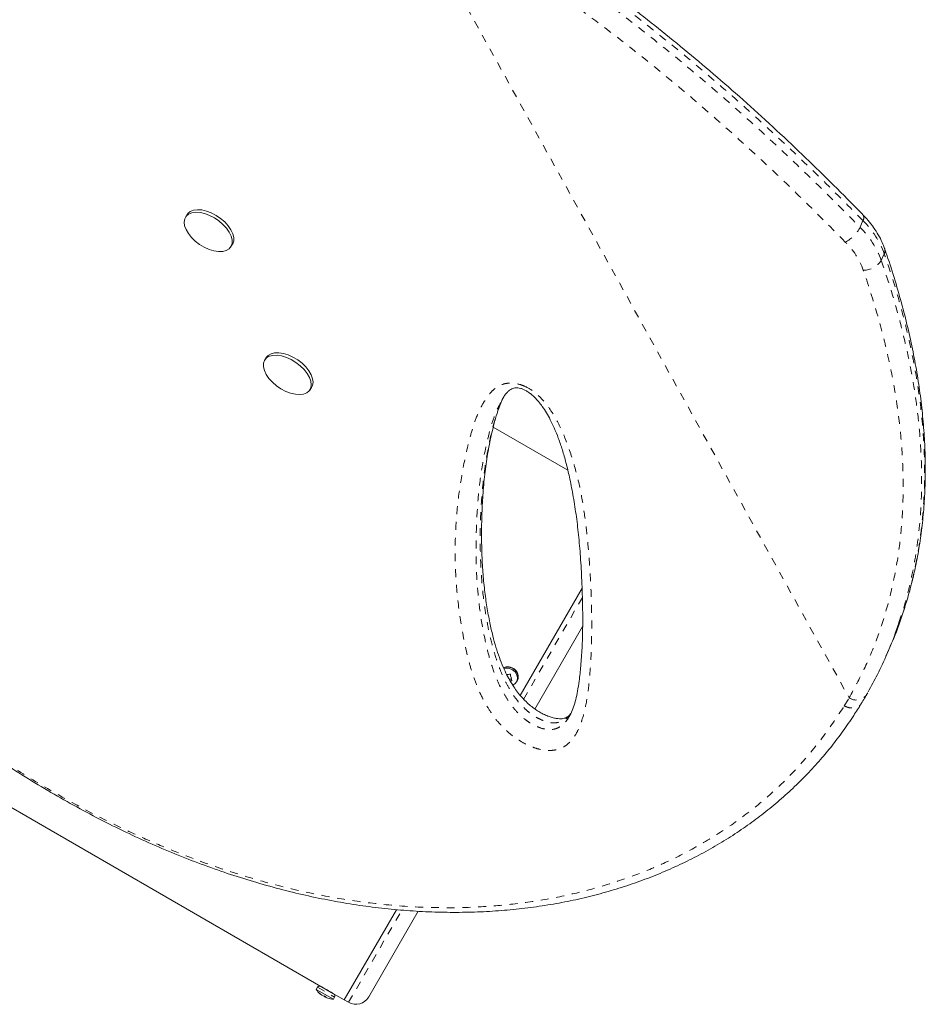
# Model space of a CAD drawing. Extents: x -88 to 496, y -9 to 549.
# Drawn here: x 205 to 216, y 283 to 296 of the extents above; entities that cross this region are included whole.
import ezdxf

# ---------------------------------------------------------------- set-up
doc = ezdxf.new("R2010")
doc.units = 0
doc.header["$LTSCALE"] = 0.125
doc.header["$MEASUREMENT"] = 0
doc.linetypes.add('PHANTOM', pattern=[0.5, 0.25, -0.05, 0.05, -0.05, 0.05, -0.05])
doc.layers.add('CONTOUR', color=7, linetype='CONTINUOUS')

msp = doc.modelspace()

# ---------------------------------------------------------------- linework, layer by layer
at = {"layer": 'CONTOUR', "linetype": 'PHANTOM', "lineweight": 0}
for p, q in [((209.6, 297.48994), (215.23082, 287.31736)), ((215.36954, 293.2962), (215.40689, 293.38108)), ((215.67698, 292.96121), (215.63962, 292.87633)), ((211.09365, 287.29651), (211.84201, 288.59271)), ((215.16957, 287.21441), (215.23082, 287.31736)), ((208.87166, 283.44791), (209.54724, 284.61806)), ((208.47714, 283.63958), (208.69364, 283.51458))]:
    msp.add_line(p, q, dxfattribs=at)
at = {"layer": 'CONTOUR', "linetype": 'Continuous', "lineweight": 15}
for p, q in [((206.82443, 293.46214), (206.80273, 293.42998)), ((207.37275, 293.04543), (207.39444, 293.07759)), ((207.83021, 291.6451), (207.80852, 291.61294)), ((208.37853, 291.22839), (208.40023, 291.26055)), ((210.81944, 291.0957), (210.81378, 291.085)), ((211.65601, 290.21193), (210.70981, 290.75822)), ((211.0499, 287.34573), (211.83783, 288.71046)), ((211.83835, 288.71137), (211.05113, 287.34788)), ((211.84538, 288.22355), (211.23806, 287.17165)), ((215.69866, 287.84491), (215.73601, 287.92978)), ((210.91262, 287.55368), (210.93994, 287.5559)), ((211.00614, 287.51995), (211.01396, 287.53348)), ((203.70256, 286.43227), (208.51983, 283.65102)), ((209.47893, 284.62473), (208.81752, 283.47915)), ((209.75645, 284.60542), (209.12779, 283.51654)), ((208.51983, 283.65102), (208.68221, 283.55727)), ((208.47714, 283.63958), (208.46151, 283.61252)), ((208.46151, 283.61252), (208.67802, 283.48752)), ((208.68221, 283.55727), (208.81752, 283.47915)), ((208.67802, 283.48752), (208.69364, 283.51458)), ((208.81753, 283.47916), (208.87166, 283.44791))]:
    msp.add_line(p, q, dxfattribs=at)
at = {"layer": 'CONTOUR', "linetype": 'Continuous', "lineweight": 15, "flags": 128}
for points in [[(206.783, 293.36263), (206.78973, 293.40369), (206.80867, 293.43796), (206.83903, 293.46402), (206.87957, 293.48083), (206.92864, 293.48768), (206.98422, 293.48429), (207.04403, 293.47081), (207.10564, 293.44779), (207.16652, 293.41616), (207.22416, 293.37723), (207.27623, 293.33259), (207.32058, 293.28406), (207.35539, 293.23364), (207.37925, 293.18338), (207.39117, 293.13534), (207.39067, 293.0915), (207.37777, 293.05364), (207.353, 293.02332), (207.31736, 293.00177), (207.27233, 292.98989), (207.21973, 292.98815), (207.16174, 292.99662), (207.10071, 293.01497), (207.03915, 293.04243), (206.97959, 293.07789), (206.92445, 293.11989), (206.87599, 293.16672), (206.83621, 293.21645), (206.80672, 293.26705), (206.78874, 293.31645), (206.783, 293.36263)], [(206.82443, 293.46214), (206.83036, 293.47012), (206.86072, 293.49619), (206.90127, 293.51299), (206.95033, 293.51984), (207.00591, 293.51645), (207.06573, 293.50297), (207.12734, 293.47995), (207.18821, 293.44832), (207.24586, 293.40939), (207.29793, 293.36475), (207.34227, 293.31622), (207.37709, 293.2658), (207.40095, 293.21554), (207.41287, 293.1675), (207.41237, 293.12366), (207.39947, 293.0858), (207.39444, 293.07759)], [(208.19539, 291.17432), (208.13549, 291.18809), (208.07387, 291.21137), (208.01305, 291.24322), (207.95553, 291.28234), (207.90365, 291.32712), (207.85956, 291.37573), (207.82504, 291.42618), (207.80151, 291.4764), (207.78993, 291.52434), (207.79079, 291.56804), (207.80404, 291.6057), (207.82914, 291.63579), (207.86507, 291.65707), (207.91035, 291.66867), (207.96312, 291.67012), (208.02124, 291.66136), (208.08232, 291.64274), (208.14385, 291.61503), (208.20332, 291.57936), (208.2583, 291.5372), (208.30654, 291.49026), (208.34605, 291.44048), (208.37522, 291.38988), (208.39286, 291.34054), (208.39825, 291.29449), (208.39116, 291.2536), (208.37189, 291.21955), (208.34122, 291.19373), (208.30041, 291.17721), (208.25112, 291.17065), (208.19539, 291.17432)], [(207.83021, 291.6451), (207.85084, 291.66795), (207.88676, 291.68923), (207.93204, 291.70083), (207.98482, 291.70228), (208.04294, 291.69352), (208.10401, 291.6749), (208.16555, 291.64719), (208.22502, 291.61152), (208.28, 291.56936), (208.32823, 291.52242), (208.36775, 291.47264), (208.39692, 291.42204), (208.41456, 291.3727), (208.41995, 291.32665), (208.41286, 291.28576), (208.40023, 291.26055)], [(210.84505, 287.68914), (210.87267, 287.69471), (210.91468, 287.69124), (210.95466, 287.67464), (210.9878, 287.64692), (211.01009, 287.61143), (211.01885, 287.57244), (211.01302, 287.53466), (210.9933, 287.50264), (210.96208, 287.48025), (210.9574, 287.47822)], [(210.88048, 287.70824), (210.92249, 287.70477), (210.96247, 287.68817), (210.99561, 287.66045), (211.0179, 287.62496), (211.02666, 287.58597), (211.02083, 287.54819), (211.01396, 287.53348)], [(210.94603, 287.53407), (210.93455, 287.53237), (210.92363, 287.53096)]]:
    msp.add_lwpolyline(points, dxfattribs=at)
at = {"layer": 'CONTOUR', "linetype": 'PHANTOM', "lineweight": 0, "flags": 128}
msp.add_lwpolyline([(210.84063, 287.69776), (210.84152, 287.69818), (210.88048, 287.70824)], dxfattribs=at)
at = {"layer": 'CONTOUR', "linetype": 'PHANTOM', "lineweight": 0}
for centre, radius, start, end in [((215.35215, 293.41854), 0.06633, 325.6202, 30.696731), ((214.9962, 293.48385), 0.41784, 296.327442, 333.315667), ((214.55673, 292.47657), 1.15432, 20.26228, 45.239744), ((214.59409, 292.56144), 1.15432, 20.26228, 45.239744), ((214.49063, 292.41266), 0.98117, 20.26228, 45.239744), ((215.59868, 292.99942), 0.08713, 333.984685, 17.787754), ((215.42206, 293.00496), 0.25275, 267.511926, 329.406876), ((215.32175, 287.45262), 0.16298, 236.088473, 321.640764)]:
    msp.add_arc(centre, radius, start, end, dxfattribs=at)
at = {"layer": 'CONTOUR', "linetype": 'Continuous', "lineweight": 15}
for centre, radius, start, end in [((210.83186, 288.2211), 0.61031, 274.429462, 278.97884), ((211.56716, 287.71784), 0.64774, 188.842278, 196.48108), ((208.5042, 283.62396), 0.03125, 60, 150), ((208.68695, 283.753), 0.26563, 211.927513, 227.547225), ((208.62086, 283.69239), 0.17592, 227.404894, 252.595106), ((208.56729, 283.62229), 0.08843, 222.208322, 243.002465), ((207.72653, 282.08949), 1.75072, 57.473656, 62.557578), ((208.66734, 283.66513), 0.17555, 231.171635, 242.189254), ((208.63327, 283.58336), 0.0877, 222.135776, 252.480417), ((208.66658, 283.53021), 0.03125, 330, 60), ((208.68695, 283.753), 0.26563, 252.452775, 268.072487), ((208.96541, 283.61029), 0.1875, 240, 330)]:
    msp.add_arc(centre, radius, start, end, dxfattribs=at)
at = {"layer": 'CONTOUR', "linetype": 'PHANTOM', "lineweight": 0}
for points, knots in [([(215.40689, 293.38108), (215.19891, 293.59141), (214.78286, 294.01215), (214.12754, 294.62781), (213.50091, 295.18213), (212.90674, 295.67598), (212.35118, 296.11223), (211.77858, 296.53504), (211.26772, 296.88817), (210.77544, 297.20907), (210.30451, 297.50111), (209.94624, 297.70421), (209.76693, 297.80586)], [0, 0, 0, 0, 0.12798941, 0.25601984, 0.38398587, 0.48179788, 0.57969059, 0.67756046, 0.77534131, 0.83391448, 0.9168752, 1, 1, 1, 1]), ([(209.72957, 297.72098), (209.97091, 297.58313), (210.45448, 297.30693), (211.06392, 296.91493), (211.5733, 296.5669), (212.03389, 296.23609), (212.52843, 295.86153), (213.05257, 295.44123), (213.64931, 294.93668), (214.3087, 294.34268), (214.90611, 293.76783), (215.25231, 293.41551), (215.36954, 293.2962)], [0, 0, 0, 0, 0.112117969, 0.22464391, 0.294514393, 0.364460005, 0.457788728, 0.551155024, 0.644494436, 0.786011839, 0.927539574, 1, 1, 1, 1]), ([(215.18151, 293.10935), (214.97546, 293.31773), (214.56328, 293.73457), (213.91411, 294.34458), (213.29338, 294.89381), (212.70484, 295.38316), (212.1545, 295.81538), (211.58735, 296.23444), (210.97525, 296.65691), (210.31611, 297.08085), (209.83898, 297.35342), (209.6, 297.48994)], [0, 0, 0, 0, 0.12810894, 0.25625872, 0.38434418, 0.48224562, 0.58022799, 0.67818718, 0.77605699, 0.88783535, 1, 1, 1, 1]), ([(198.27861, 292.93147), (198.38584, 292.77941), (198.60029, 292.47527), (198.92752, 292.0263), (199.31546, 291.50975), (199.76533, 290.93621), (200.28936, 290.30299), (200.83069, 289.68684), (201.4025, 289.07747), (201.99665, 288.48934), (202.61328, 287.92656), (203.18709, 287.44698), (203.71449, 287.04178), (204.19254, 286.70156), (204.67826, 286.38313), (205.17142, 286.08765), (205.67148, 285.81631), (206.13137, 285.59278), (206.54945, 285.41021), (206.98335, 285.23877), (207.47114, 285.07103), (208.01238, 284.91796), (208.54681, 284.79916), (209.0835, 284.71288), (209.62112, 284.66072), (210.15767, 284.64413), (210.65918, 284.66335), (211.12494, 284.71266), (211.55513, 284.78585), (211.97891, 284.88671), (212.39431, 285.01634), (212.79902, 285.17546), (213.19479, 285.36635), (213.57852, 285.59072), (213.94661, 285.84956), (214.29481, 286.14088), (214.61577, 286.46772), (214.91013, 286.82607), (215.08311, 287.08499), (215.16958, 287.2144)], [0, 0, 0, 0, 0.0214203, 0.04284398, 0.06425823, 0.09661104, 0.12854315, 0.16213114, 0.19571954, 0.23120105, 0.26670978, 0.30219248, 0.32849798, 0.3548142, 0.38111992, 0.40781981, 0.43453084, 0.46123018, 0.48093075, 0.50063131, 0.52956636, 0.55745139, 0.58535085, 0.61323472, 0.6417021, 0.67018629, 0.69865117, 0.72257207, 0.74650477, 0.77042453, 0.7948328, 0.81925556, 0.84366189, 0.86930573, 0.89496905, 0.92061053, 0.94705964, 0.97353779, 1, 1, 1, 1]), ([(215.91585, 288.40642), (215.93766, 288.47311), (215.99299, 288.64226), (216.06078, 288.92194), (216.12165, 289.24437), (216.16329, 289.57367), (216.18515, 289.88603), (216.1932, 290.26953), (216.1744, 290.72728), (216.1142, 291.23582), (216.0304, 291.70017), (215.93368, 292.1182), (215.81762, 292.53879), (215.72388, 292.82034), (215.67698, 292.96121)], [0, 0, 0, 0, 0.04833584, 0.12260013, 0.19699094, 0.27175531, 0.34664037, 0.40632824, 0.52574403, 0.64557785, 0.73385195, 0.82226587, 0.91107323, 1, 1, 1, 1]), ([(215.63962, 292.87633), (215.68226, 292.74872), (215.76758, 292.49337), (215.87575, 292.11063), (215.96843, 291.72832), (216.04367, 291.34524), (216.10062, 290.96225), (216.13806, 290.57962), (216.15483, 290.19975), (216.1504, 289.85092), (216.12938, 289.53325), (216.09619, 289.24602), (216.04912, 288.96251), (215.98663, 288.68355), (215.92998, 288.46999), (215.88923, 288.35147), (215.87925, 288.32246)], [0, 0, 0, 0, 0.0805735, 0.16123278, 0.24217058, 0.3232108, 0.40545974, 0.4878337, 0.57060982, 0.65353154, 0.71842893, 0.78336798, 0.84842872, 0.91357272, 0.97884394, 1, 1, 1, 1]), ([(215.23082, 287.31736), (215.29657, 287.43875), (215.42813, 287.68163), (215.58641, 288.06395), (215.71693, 288.46155), (215.81536, 288.87509), (215.88214, 289.30291), (215.91773, 289.75231), (215.9194, 290.22272), (215.88555, 290.71305), (215.81737, 291.21293), (215.71473, 291.72098), (215.58154, 292.23583), (215.46789, 292.58027), (215.41108, 292.75245)], [0, 0, 0, 0, 0.07776935, 0.15559801, 0.23336859, 0.31328978, 0.39327277, 0.47320035, 0.55994037, 0.64674795, 0.73350024, 0.82231084, 0.91117672, 1, 1, 1, 1]), ([(211.11151, 291.27546), (211.1217, 291.27059), (211.17209, 291.24653), (211.24852, 291.19223), (211.32887, 291.114), (211.41009, 291.01597), (211.49194, 290.89327), (211.56755, 290.74737), (211.65395, 290.54088), (211.74275, 290.27489), (211.82066, 289.95218), (211.87396, 289.63337), (211.90929, 289.31873), (211.93787, 288.9627), (211.95888, 288.56636), (211.96262, 288.18081), (211.95385, 287.84826), (211.93452, 287.56762), (211.90266, 287.29262), (211.85444, 287.0781), (211.79681, 286.92267), (211.74457, 286.82627), (211.67968, 286.74606), (211.61037, 286.6937), (211.53788, 286.66329), (211.46972, 286.64875), (211.39263, 286.6472), (211.31157, 286.65861), (211.22999, 286.68215), (211.14051, 286.71869), (211.04303, 286.77166), (210.94702, 286.83862), (210.86454, 286.91009), (210.7771, 286.99996), (210.68884, 287.11318), (210.59679, 287.26361), (210.51576, 287.43059), (210.44761, 287.61203), (210.39581, 287.79067), (210.33333, 288.06095), (210.27066, 288.42064), (210.22861, 288.8643), (210.2214, 289.29911), (210.24706, 289.72469), (210.3036, 290.14068), (210.37499, 290.47909), (210.44539, 290.74475), (210.51404, 290.93658), (210.58988, 291.08156), (210.66254, 291.18271), (210.71579, 291.23691), (210.77144, 291.27633), (210.83516, 291.30606), (210.92396, 291.32222), (211.02632, 291.3097), (211.08831, 291.28478), (211.11151, 291.27546)], [0, 0, 0, 0, 0.00224401, 0.0110983, 0.01843678, 0.02579678, 0.03899784, 0.0522706, 0.06553431, 0.09525879, 0.12504289, 0.15492071, 0.18483679, 0.21467222, 0.2573917, 0.30011113, 0.32870499, 0.35729714, 0.38597122, 0.41461612, 0.42749401, 0.44035993, 0.45107663, 0.46176268, 0.46810882, 0.47444707, 0.48084984, 0.48724938, 0.49306562, 0.49888619, 0.50697849, 0.51507405, 0.52203267, 0.52899749, 0.54113173, 0.55329763, 0.5700347, 0.58683774, 0.60369978, 0.62051757, 0.66431983, 0.70823315, 0.75223585, 0.79627598, 0.84027579, 0.88413588, 0.90584845, 0.92756363, 0.94921661, 0.95815076, 0.96707143, 0.9727432, 0.97840363, 0.98668215, 0.99501528, 1, 1, 1, 1]), ([(210.80734, 291.07281), (210.78936, 291.04067), (210.73954, 290.95158), (210.68782, 290.79151), (210.619, 290.53439), (210.55457, 290.20266), (210.50862, 289.79309), (210.49104, 289.40862), (210.49055, 289.05283), (210.50575, 288.72574), (210.54081, 288.39332), (210.59396, 288.09431), (210.65611, 287.83146), (210.72929, 287.60482), (210.81755, 287.41288), (210.91005, 287.26045), (210.99656, 287.14864), (211.08984, 287.05865), (211.17986, 286.9957), (211.26264, 286.95052), (211.35971, 286.9154), (211.46298, 286.9097), (211.54704, 286.93867), (211.61067, 286.98924), (211.64954, 287.03449), (211.66492, 287.06378), (211.6681, 287.06984)], [0, 0, 0, 0, 0.02540098, 0.07039349, 0.11538229, 0.20782391, 0.30034034, 0.39282393, 0.46367727, 0.53459377, 0.60545298, 0.67622811, 0.72209522, 0.76797407, 0.81358697, 0.83580621, 0.85795755, 0.88050374, 0.8927429, 0.90497427, 0.92103788, 0.93822265, 0.95718395, 0.97608385, 0.99505054, 1, 1, 1, 1]), ([(211.69724, 287.12184), (211.69249, 287.11425), (211.67642, 287.08858), (211.63723, 287.05242), (211.57871, 287.01502), (211.50234, 286.99544), (211.40828, 287.00316), (211.31752, 287.03646), (211.23922, 287.07883), (211.17392, 287.12373), (211.1062, 287.18103), (211.03857, 287.25209), (210.96627, 287.34587), (210.89932, 287.45385), (210.83795, 287.57584), (210.7863, 287.69994), (210.72769, 287.86783), (210.67096, 288.07783), (210.62115, 288.32806), (210.5797, 288.61413), (210.55206, 288.93227), (210.54003, 289.33144), (210.55166, 289.77501), (210.59173, 290.18078), (210.64544, 290.5023), (210.69804, 290.74401), (210.75778, 290.94036), (210.80885, 291.07519), (210.83771, 291.13013), (210.84745, 291.14867)], [0, 0, 0, 0, 0.00658067, 0.0222504, 0.03824292, 0.05458497, 0.07010309, 0.08608255, 0.09773259, 0.10894335, 0.12048189, 0.13689846, 0.15376656, 0.177466, 0.20150114, 0.22700429, 0.25261183, 0.30426257, 0.35752476, 0.41090373, 0.48779453, 0.56482785, 0.67506541, 0.7855623, 0.84240174, 0.89930368, 0.95657378, 0.98533915, 1, 1, 1, 1]), ([(215.16957, 287.21441), (215.18736, 287.20671), (215.22604, 287.18996), (215.27817, 287.18608), (215.31963, 287.19319), (215.3495, 287.20616), (215.37196, 287.22252), (215.38028, 287.23672), (215.38325, 287.2418)], [0, 0, 0, 0, 0.21355422, 0.464173, 0.6040467, 0.7532717, 0.91184177, 1, 1, 1, 1])]:
    msp.add_open_spline(points, degree=3, knots=knots, dxfattribs=at)
at = {"layer": 'CONTOUR', "linetype": 'Continuous', "lineweight": 15}
for points, knots in [([(215.40923, 293.45242), (215.35829, 293.50469), (215.1899, 293.67746), (214.90265, 293.96265), (214.53967, 294.31352), (214.17071, 294.65772), (213.79388, 294.99682), (213.41926, 295.32162), (213.04604, 295.63322), (212.67419, 295.93203), (212.30378, 296.21805), (211.93517, 296.49139), (211.56826, 296.75245), (211.20311, 297.00142), (210.84021, 297.23832), (210.47981, 297.46292), (210.12916, 297.67227), (209.89609, 297.80313), (209.78425, 297.86593)], [0, 0, 0, 0, 0.03174683, 0.10493345, 0.17496682, 0.24895748, 0.32071921, 0.39048766, 0.45852181, 0.52506366, 0.58989973, 0.65311777, 0.71493878, 0.77534557, 0.83433736, 0.891929, 0.94813985, 1, 1, 1, 1]), ([(215.6817, 293.02586), (215.67494, 293.04429), (215.65625, 293.09524), (215.61643, 293.17746), (215.55939, 293.2712), (215.49126, 293.36378), (215.43704, 293.42232), (215.40926, 293.45232)], [0, 0, 0, 0, 0.12187991, 0.33706439, 0.55341827, 0.77114782, 1, 1, 1, 1]), ([(198.27895, 292.92774), (198.36772, 292.80162), (198.5333, 292.56641), (198.7842, 292.2182), (199.02862, 291.88649), (199.27983, 291.55387), (199.5333, 291.22662), (199.79236, 290.90096), (200.05743, 290.57692), (200.32899, 290.25453), (200.60754, 289.93389), (200.89351, 289.61511), (201.18409, 289.30213), (201.47807, 288.99675), (201.77428, 288.70021), (202.07475, 288.41077), (202.37936, 288.12885), (202.68776, 287.85514), (202.99957, 287.59029), (203.31429, 287.33504), (203.63182, 287.08966), (203.95213, 286.85416), (204.27496, 286.62903), (204.59974, 286.41481), (204.92605, 286.21185), (205.25406, 286.02013), (205.58394, 285.8396), (205.9158, 285.67028), (206.24878, 285.51262), (206.58209, 285.36723), (206.91503, 285.23423), (207.24775, 285.11347), (207.57997, 285.005), (207.91103, 284.909), (208.24026, 284.82562), (208.56702, 284.75493), (208.89103, 284.69695), (209.21265, 284.65152), (209.53197, 284.61847), (209.84874, 284.59776), (210.16201, 284.58936), (210.47107, 284.5932), (210.77525, 284.60916), (211.07394, 284.63709), (211.36657, 284.67681), (211.65274, 284.72811), (211.93245, 284.79092), (212.20591, 284.86497), (212.47321, 284.95016), (212.73388, 285.04624), (212.98722, 285.15286), (213.23258, 285.26965), (213.46939, 285.39622), (213.69715, 285.53214), (213.91541, 285.67701), (214.12433, 285.83079), (214.32424, 285.99328), (214.51521, 286.16462), (214.69689, 286.3445), (214.86149, 286.52425), (215.01364, 286.70691), (215.15336, 286.89439), (215.27715, 287.07371), (215.35276, 287.19178), (215.38434, 287.24109)], [0, 0, 0, 0, 0.01765123, 0.03292047, 0.04923295, 0.06513571, 0.08120335, 0.09745609, 0.11391749, 0.13061046, 0.14755712, 0.16477852, 0.18228451, 0.19950518, 0.21679523, 0.23417746, 0.25163271, 0.2691408, 0.28668062, 0.30423045, 0.3217483, 0.33929448, 0.35686278, 0.37437142, 0.39183783, 0.40927953, 0.42671404, 0.44415764, 0.46161978, 0.47895592, 0.4962054, 0.51341269, 0.53055509, 0.54761082, 0.5645593, 0.58138137, 0.59805996, 0.61462543, 0.63116673, 0.64763435, 0.66400681, 0.68026481, 0.69639129, 0.71237162, 0.72819365, 0.74384915, 0.75934079, 0.77474113, 0.7900765, 0.80532544, 0.82046855, 0.83548877, 0.85037163, 0.86510538, 0.87968097, 0.89408477, 0.90845245, 0.92276736, 0.93700815, 0.95119726, 0.96354964, 0.97652937, 0.99019741, 1, 1, 1, 1]), ([(215.921, 288.41534), (215.94207, 288.48116), (215.98919, 288.62837), (216.0486, 288.86248), (216.10193, 289.11698), (216.14359, 289.37708), (216.17392, 289.64265), (216.19272, 289.91321), (216.19988, 290.18842), (216.19539, 290.46818), (216.17917, 290.75302), (216.15111, 291.04323), (216.11106, 291.33892), (216.05887, 291.64019), (215.99435, 291.94714), (215.91743, 292.2599), (215.82754, 292.57844), (215.74734, 292.83475), (215.69512, 292.98422), (215.68063, 293.02569)], [0, 0, 0, 0, 0.04670645, 0.10446581, 0.16256164, 0.22109783, 0.28017712, 0.33981561, 0.39970669, 0.46007892, 0.52113751, 0.58295769, 0.64561364, 0.70917755, 0.77371966, 0.83930833, 0.90600999, 0.97392268, 1, 1, 1, 1]), ([(210.81656, 291.09669), (210.82592, 291.11357), (210.84775, 291.15295), (210.88383, 291.19791), (210.91652, 291.22895), (210.94278, 291.24484), (210.96868, 291.25417), (210.99457, 291.25773), (211.02304, 291.25727), (211.04641, 291.25179), (211.05836, 291.24898)], [0, 0, 0, 0, 0.1725041, 0.40231352, 0.54792371, 0.68459468, 0.79324997, 0.87044957, 0.93375139, 1, 1, 1, 1]), ([(211.05836, 291.24898), (211.06426, 291.24718), (211.08222, 291.2417), (211.1145, 291.22744), (211.15399, 291.20401), (211.19571, 291.17261), (211.24031, 291.13156), (211.28746, 291.07954), (211.33698, 291.01481), (211.38769, 290.93768), (211.43782, 290.84718), (211.48834, 290.73911), (211.54035, 290.6106), (211.5904, 290.46373), (211.63701, 290.29881), (211.68111, 290.10997), (211.72442, 289.891), (211.76315, 289.64679), (211.79507, 289.38264), (211.81941, 289.10108), (211.83633, 288.79414), (211.84612, 288.48794), (211.84695, 288.20162), (211.83919, 287.95212), (211.82382, 287.73122), (211.80355, 287.54927), (211.78243, 287.40618), (211.75963, 287.29626), (211.73126, 287.19968), (211.70098, 287.12437), (211.67776, 287.08416), (211.66916, 287.06929)], [0, 0, 0, 0, 0.00309039, 0.00941771, 0.01633824, 0.02455132, 0.0346394, 0.04693838, 0.06155246, 0.07919743, 0.09912018, 0.12237717, 0.15096584, 0.18388715, 0.21977783, 0.26062702, 0.30952587, 0.36585016, 0.42507561, 0.48887487, 0.55870995, 0.6371502, 0.70196276, 0.76141132, 0.81683497, 0.86460201, 0.89769551, 0.92759588, 0.95479249, 0.98327621, 1, 1, 1, 1]), ([(211.69361, 287.11636), (211.68941, 287.11088), (211.67549, 287.09271), (211.65293, 287.07561), (211.62504, 287.0613), (211.59836, 287.0537), (211.56983, 287.0509), (211.53182, 287.05231), (211.48548, 287.05974), (211.43216, 287.07422), (211.37449, 287.09622), (211.3153, 287.12588), (211.25596, 287.16247), (211.19698, 287.20568), (211.13868, 287.25577), (211.08242, 287.31201), (211.02971, 287.37368), (210.97871, 287.4429), (210.9292, 287.52076), (210.88064, 287.61021), (210.83206, 287.71472), (210.78467, 287.83329), (210.74064, 287.96554), (210.70063, 288.11215), (210.66278, 288.28292), (210.62719, 288.47757), (210.59762, 288.69213), (210.57611, 288.91996), (210.56336, 289.16215), (210.55983, 289.42279), (210.56529, 289.69013), (210.58119, 289.96065), (210.60794, 290.22136), (210.6465, 290.47411), (210.69078, 290.68829), (210.73504, 290.86144), (210.77531, 290.98989), (210.80729, 291.06436), (210.82185, 291.09827)], [0, 0, 0, 0, 0.0072064, 0.02392178, 0.03713631, 0.04658563, 0.05422854, 0.06231461, 0.07092461, 0.08007088, 0.08959581, 0.09931803, 0.10916875, 0.11976931, 0.13113335, 0.14332072, 0.15625366, 0.17015236, 0.18635936, 0.20461242, 0.22580079, 0.25129632, 0.27889359, 0.30965935, 0.34518385, 0.38857672, 0.43555521, 0.4857889, 0.53949092, 0.59763498, 0.66165051, 0.72106938, 0.78391553, 0.8436625, 0.90075406, 0.93839915, 0.97195675, 1, 1, 1, 1]), ([(215.73424, 287.93057), (215.74646, 287.95698), (215.80279, 288.07878), (215.86356, 288.23755), (215.9053, 288.37236), (215.91585, 288.40642)], [0, 0, 0, 0, 0.17142348, 0.79067635, 1, 1, 1, 1]), ([(215.87925, 288.32246), (215.85919, 288.26102), (215.8095, 288.10881), (215.71295, 287.87258), (215.59831, 287.623), (215.51153, 287.46556), (215.47092, 287.39188)], [0, 0, 0, 0, 0.19012749, 0.4709619, 0.75238628, 1, 1, 1, 1]), ([(211.0154, 287.53867), (211.01926, 287.54666), (211.02827, 287.56532), (211.02864, 287.5991), (211.0186, 287.63478), (210.99729, 287.66702), (210.96689, 287.69258), (210.93082, 287.70847), (210.90223, 287.7123), (210.87968, 287.71117), (210.86126, 287.70859), (210.84793, 287.70139), (210.84103, 287.69766)], [0, 0, 0, 0, 0.08979011, 0.20979728, 0.33024775, 0.45243217, 0.57645945, 0.70190182, 0.82047611, 0.84886485, 0.92189538, 1, 1, 1, 1]), ([(215.38479, 287.24417), (215.39916, 287.26663), (215.42165, 287.30178), (215.4416, 287.33867), (215.44879, 287.35198)], [0, 0, 0, 0, 0.6391928, 1, 1, 1, 1]), ([(215.44943, 287.35147), (215.45066, 287.35349), (215.45686, 287.36364), (215.46228, 287.37417), (215.46663, 287.38261)], [0, 0, 0, 0, 0.19940146, 1, 1, 1, 1])]:
    msp.add_open_spline(points, degree=3, knots=knots, dxfattribs=at)

doc.saveas('drawing.dxf')
